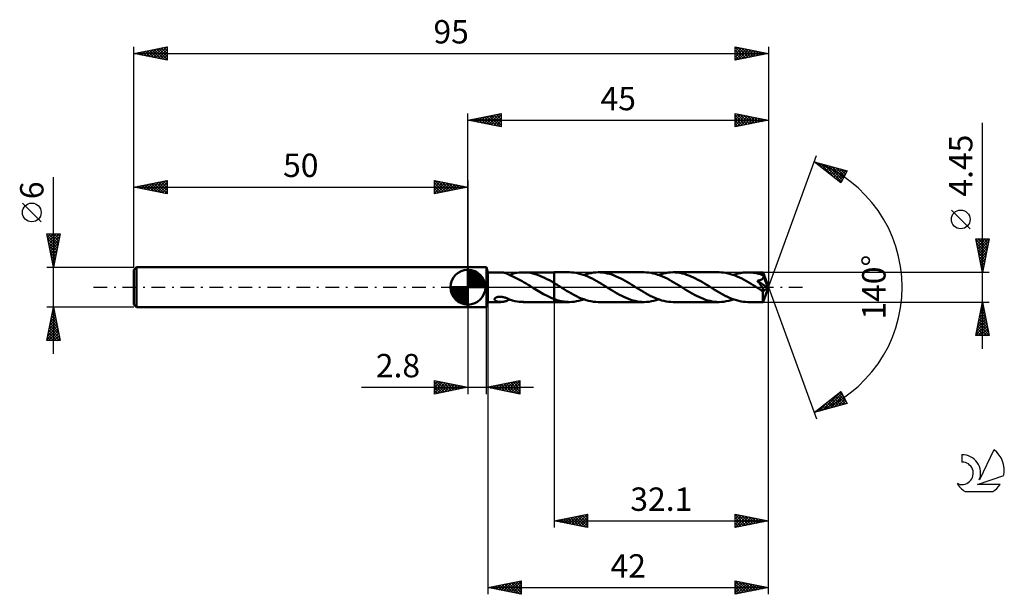
# Model space of a CAD drawing. Units: millimetres. Extents: x -17 to 130, y -46 to 40.
import ezdxf
from ezdxf.enums import TextEntityAlignment as Align

# ---------------------------------------------------------------- set-up
doc = ezdxf.new("R2010")
doc.units = ezdxf.units.MM
doc.header["$LTSCALE"] = 5.1
doc.linetypes.add('LONGDASH_DASH', pattern=[0.85, 0.4, -0.2, 0.05, -0.2])
for name, color, linetype in [('1', 4, 'CONTINUOUS'), ('2', 7, 'CONTINUOUS'), ('4', 2, 'LONGDASH_DASH'), ('CUT', 1, 'CONTINUOUS'), ('NOCUT', 7, 'CONTINUOUS'), ('SK1', 4, 'CONTINUOUS'), ('SK2', 7, 'CONTINUOUS'), ('SK4', 2, 'LONGDASH_DASH'), ('SK6', 5, 'CONTINUOUS')]:
    doc.layers.add(name, color=color, linetype=linetype)
doc.styles.get("Standard").update_dxf_attribs({"font": 'Monospac821 BT'})

msp = doc.modelspace()

# ---------------------------------------------------------------- linework, layer by layer
at = {"layer": '1', "color": 4, "linetype": 'CONTINUOUS', "lineweight": 50}
for p, q in [((50, 3), (52.8, 3)), ((50, -3), (50, 3)), ((53, 2.22), (52.8, 3)), ((52.8, -3), (52.8, 3)), ((53, 2.22), (54.93, 2.22)), ((53, -2.23), (53, 2.22)), ((55.05, 2.22), (54.96, 2.22)), ((55.14, 2.22), (55.05, 2.22)), ((55.23, 2.2), (55.14, 2.22)), ((55.32, 2.19), (55.23, 2.2)), ((55.41, 2.17), (55.32, 2.19)), ((55.5, 2.15), (55.41, 2.17)), ((55.59, 2.13), (55.5, 2.15)), ((55.68, 2.1), (55.59, 2.13)), ((55.77, 2.06), (55.68, 2.1)), ((55.86, 2.03), (55.77, 2.06)), ((55.94, 1.99), (55.86, 2.03)), ((56.03, 1.95), (55.94, 1.99)), ((56.11, 1.91), (56.03, 1.95)), ((56.19, 1.87), (56.11, 1.91)), ((56.28, 1.82), (56.19, 1.87)), ((56.26, 1.83), (56.28, 1.84)), ((56.28, 1.84), (56.29, 1.85)), ((56.36, 1.78), (56.28, 1.82)), ((56.29, 1.85), (56.31, 1.85)), ((56.31, 1.85), (56.33, 1.86)), ((56.33, 1.86), (56.34, 1.87)), ((56.34, 1.87), (56.36, 1.88)), ((56.36, 1.9), (56.69, 2)), ((56.36, 1.75), (56.36, 1.9)), ((56.36, 1.75), (56.36, 1.78)), ((56.65, 1.63), (56.36, 1.75)), ((56.95, 1.5), (56.65, 1.63)), ((56.69, 2), (57.01, 2.08)), ((57.24, 1.36), (56.95, 1.5)), ((57.01, 2.08), (57.34, 2.14)), ((57.34, 2.14), (57.66, 2.19)), ((57.66, 2.19), (57.98, 2.22)), ((57.98, 2.22), (58.3, 2.22)), ((58.66, 2.21), (58.3, 2.22)), ((58.3, 2.22), (62.9, 2.22)), ((59.01, 2.18), (58.66, 2.21)), ((59.37, 2.13), (59.01, 2.18)), ((59.72, 2.05), (59.37, 2.13)), ((60.08, 1.95), (59.72, 2.05)), ((60.43, 1.84), (60.08, 1.95)), ((60.79, 1.71), (60.43, 1.84)), ((61.14, 1.56), (60.79, 1.71)), ((61.49, 1.39), (61.14, 1.56)), ((65.19, 2.23), (62.9, 2.23)), ((62.9, 2.22), (62.9, 2.23)), ((62.9, 0.62), (62.9, 2.22)), ((62.9, -2.23), (62.9, 2.23)), ((65.53, 2.22), (65.19, 2.23)), ((65.87, 2.19), (65.53, 2.22)), ((66.22, 2.13), (65.87, 2.19)), ((66.56, 2.06), (66.22, 2.13)), ((66.9, 1.97), (66.56, 2.06)), ((67.24, 1.87), (66.9, 1.97)), ((67.59, 1.74), (67.24, 1.87)), ((67.35, 1.83), (67.71, 1.95)), ((67.93, 1.6), (67.59, 1.74)), ((67.71, 1.95), (68.06, 2.05)), ((68.27, 1.44), (67.93, 1.6)), ((68.06, 2.05), (68.43, 2.12)), ((68.43, 2.12), (68.79, 2.18)), ((68.79, 2.18), (69.15, 2.21)), ((69.15, 2.21), (69.5, 2.23)), ((69.84, 2.22), (69.5, 2.23)), ((76.39, 2.23), (69.5, 2.23)), ((70.18, 2.19), (69.84, 2.22)), ((70.52, 2.14), (70.18, 2.19)), ((70.85, 2.07), (70.52, 2.14)), ((71.19, 1.98), (70.85, 2.07)), ((71.53, 1.88), (71.19, 1.98)), ((71.87, 1.75), (71.53, 1.88)), ((72.2, 1.62), (71.87, 1.75)), ((72.54, 1.47), (72.2, 1.62)), ((76.73, 2.22), (76.39, 2.23)), ((77.07, 2.18), (76.73, 2.22)), ((77.41, 2.13), (77.07, 2.18)), ((77.75, 2.06), (77.41, 2.13)), ((78.09, 1.98), (77.75, 2.06)), ((78.43, 1.87), (78.09, 1.98)), ((78.78, 1.74), (78.43, 1.87)), ((78.55, 1.83), (78.9, 1.95)), ((79.12, 1.6), (78.78, 1.74)), ((78.9, 1.95), (79.27, 2.05)), ((79.46, 1.45), (79.12, 1.6)), ((79.27, 2.05), (79.63, 2.12)), ((79.63, 2.12), (79.98, 2.18)), ((79.98, 2.18), (80.34, 2.21)), ((80.34, 2.21), (80.7, 2.23)), ((81.04, 2.22), (80.7, 2.23)), ((87.59, 2.23), (80.7, 2.23)), ((81.38, 2.19), (81.04, 2.22)), ((81.72, 2.14), (81.38, 2.19)), ((82.06, 2.07), (81.72, 2.14)), ((82.4, 1.98), (82.06, 2.07)), ((82.73, 1.87), (82.4, 1.98)), ((83.07, 1.75), (82.73, 1.87)), ((83.41, 1.62), (83.07, 1.75)), ((83.75, 1.46), (83.41, 1.62)), ((87.93, 2.22), (87.59, 2.23)), ((88.27, 2.18), (87.93, 2.22)), ((88.61, 2.13), (88.27, 2.18)), ((88.95, 2.06), (88.61, 2.13)), ((89.29, 1.97), (88.95, 2.06)), ((89.64, 1.87), (89.29, 1.97)), ((89.98, 1.74), (89.64, 1.87)), ((89.74, 1.83), (90.1, 1.95)), ((90.32, 1.6), (89.98, 1.74)), ((90.1, 1.95), (90.47, 2.05)), ((90.66, 1.45), (90.32, 1.6)), ((90.47, 2.05), (90.82, 2.12)), ((90.82, 2.12), (91.18, 2.18)), ((91.18, 2.18), (91.54, 2.21)), ((91.54, 2.21), (91.9, 2.22)), ((92.11, 2.22), (91.9, 2.22)), ((94.17, 2.22), (91.9, 2.22)), ((92.32, 2.21), (92.11, 2.22)), ((92.53, 2.19), (92.32, 2.21)), ((92.73, 2.16), (92.53, 2.19)), ((92.94, 2.13), (92.73, 2.16)), ((93.15, 2.09), (92.94, 2.13)), ((93.36, 2.04), (93.15, 2.09)), ((93.56, 1.99), (93.36, 2.04)), ((93.77, 1.93), (93.56, 1.99)), ((93.98, 1.86), (93.77, 1.93)), ((94.19, 1.78), (93.98, 1.86)), ((94.17, 2.21), (94.17, 2.22)), ((95, 0), (94.17, 2.22)), ((94.17, 2.22), (94.17, 2.22)), ((94.17, 2.22), (94.17, 2.22)), ((94.17, 2.22), (94.17, 2.22)), ((94.17, 2.22), (94.17, 2.22)), ((94.17, 2.22), (94.17, 2.22)), ((94.17, 2.22), (94.17, 2.22)), ((94.18, 2.2), (94.17, 2.21)), ((94.18, 2.18), (94.18, 2.2)), ((94.18, 2.16), (94.18, 2.18)), ((94.18, 2.13), (94.18, 2.16)), ((94.18, 2.1), (94.18, 2.13)), ((94.19, 2.06), (94.18, 2.1)), ((94.19, 2.02), (94.19, 2.06)), ((94.19, 1.97), (94.19, 2.02)), ((95, 0), (94.19, 1.97)), ((94.19, 1.78), (94.19, 1.97)), ((94.2, 1.75), (94.19, 1.78)), ((94.51, 0.99), (94.19, 1.78)), ((94.21, 1.71), (94.2, 1.75)), ((94.22, 1.68), (94.21, 1.71)), ((94.22, 1.64), (94.22, 1.68)), ((94.23, 1.61), (94.22, 1.64)), ((94.22, 1.46), (94.23, 1.5)), ((94.23, 1.57), (94.23, 1.61)), ((94.23, 1.53), (94.23, 1.57)), ((94.23, 1.5), (94.23, 1.53)), ((57.54, 1.21), (57.24, 1.36)), ((57.83, 1.05), (57.54, 1.21)), ((58.12, 0.89), (57.83, 1.05)), ((58.41, 0.72), (58.12, 0.89)), ((58.71, 0.54), (58.41, 0.72)), ((59, 0.36), (58.71, 0.54)), ((59.3, 0.18), (59, 0.36)), ((59.59, 0), (59.3, 0.18)), ((59.62, -0.02), (59.59, 0)), ((61.84, 1.22), (61.49, 1.39)), ((62.2, 1.03), (61.84, 1.22)), ((62.55, 0.83), (62.2, 1.03)), ((62.9, 0.62), (62.55, 0.83)), ((63.03, 0.54), (62.9, 0.62)), ((62.9, 0.62), (62.9, 0.62)), ((62.9, 0.62), (62.9, 0.62)), ((62.9, 0.62), (62.9, 0.62)), ((62.9, 0.62), (62.9, 0.62)), ((63.17, 0.46), (63.03, 0.54)), ((63.3, 0.38), (63.17, 0.46)), ((63.43, 0.3), (63.3, 0.38)), ((63.56, 0.21), (63.43, 0.3)), ((63.69, 0.13), (63.56, 0.21)), ((64.05, -0.09), (63.69, 0.13)), ((68.61, 1.28), (68.27, 1.44)), ((68.95, 1.1), (68.61, 1.28)), ((69.29, 0.91), (68.95, 1.1)), ((69.63, 0.71), (69.29, 0.91)), ((69.98, 0.5), (69.63, 0.71)), ((70.32, 0.29), (69.98, 0.5)), ((70.66, 0.08), (70.32, 0.29)), ((71, -0.13), (70.66, 0.08)), ((72.88, 1.3), (72.54, 1.47)), ((73.21, 1.13), (72.88, 1.3)), ((73.55, 0.94), (73.21, 1.13)), ((73.89, 0.75), (73.55, 0.94)), ((74.22, 0.55), (73.89, 0.75)), ((74.56, 0.34), (74.22, 0.55)), ((74.89, 0.13), (74.56, 0.34)), ((75.24, -0.08), (74.89, 0.13)), ((79.81, 1.28), (79.46, 1.45)), ((80.15, 1.1), (79.81, 1.28)), ((80.49, 0.91), (80.15, 1.1)), ((80.84, 0.71), (80.49, 0.91)), ((81.18, 0.5), (80.84, 0.71)), ((81.52, 0.29), (81.18, 0.5)), ((81.86, 0.08), (81.52, 0.29)), ((82.2, -0.13), (81.86, 0.08)), ((84.08, 1.3), (83.75, 1.46)), ((84.42, 1.12), (84.08, 1.3)), ((84.75, 0.94), (84.42, 1.12)), ((85.09, 0.74), (84.75, 0.94)), ((85.42, 0.54), (85.09, 0.74)), ((85.76, 0.34), (85.42, 0.54)), ((86.09, 0.13), (85.76, 0.34)), ((86.44, -0.08), (86.09, 0.13)), ((91, 1.28), (90.66, 1.45)), ((91.34, 1.1), (91, 1.28)), ((91.69, 0.91), (91.34, 1.1)), ((92.03, 0.71), (91.69, 0.91)), ((92.37, 0.5), (92.03, 0.71)), ((92.71, 0.29), (92.37, 0.5)), ((93.06, 0.08), (92.71, 0.29)), ((93.4, -0.13), (93.06, 0.08)), ((93.32, 0.97), (93.41, 0.98)), ((93.4, 0.87), (93.32, 0.97)), ((94.89, -0.09), (93.32, 0.97)), ((93.48, 0.77), (93.4, 0.87)), ((93.41, 0.98), (93.5, 1)), ((93.55, 0.67), (93.48, 0.77)), ((93.5, 1), (93.58, 1.01)), ((93.62, 0.58), (93.55, 0.67)), ((93.58, 1.01), (93.66, 1.03)), ((93.7, 0.49), (93.62, 0.58)), ((93.66, 1.03), (93.73, 1.05)), ((93.76, 0.39), (93.7, 0.49)), ((93.73, 1.05), (93.8, 1.08)), ((93.83, 0.3), (93.76, 0.39)), ((93.8, 1.08), (93.87, 1.1)), ((93.89, 0.22), (93.83, 0.3)), ((93.87, 1.1), (93.94, 1.13)), ((93.95, 0.14), (93.89, 0.22)), ((93.94, 1.13), (94, 1.17)), ((94.01, 0.06), (93.95, 0.14)), ((94, 1.17), (94.05, 1.2)), ((94.06, -0.02), (94.01, 0.06)), ((94.05, 1.2), (94.09, 1.24)), ((94.09, 1.24), (94.12, 1.27)), ((94.12, 1.27), (94.15, 1.3)), ((94.15, 1.3), (94.17, 1.33)), ((94.17, 1.33), (94.19, 1.36)), ((94.17, -2.22), (95, 0)), ((94.19, 1.36), (94.2, 1.39)), ((94.2, 1.39), (94.21, 1.43)), ((94.21, 1.43), (94.22, 1.46)), ((94.66, 0.63), (94.51, 0.99)), ((94.74, 0.42), (94.66, 0.63)), ((94.79, 0.29), (94.74, 0.42)), ((94.83, 0.19), (94.79, 0.29)), ((94.85, 0.11), (94.83, 0.19)), ((94.87, 0.05), (94.85, 0.11)), ((94.87, 0.03), (94.86, 0.05)), ((95, 0), (94.86, 0.05)), ((94.86, 0.05), (94.87, 0.05)), ((95, 0), (94.87, 0.05)), ((94.87, 0.01), (94.87, 0.03)), ((94.88, -0.01), (94.87, 0.01)), ((54.4, -1.48), (54.47, -1.46)), ((54.47, -1.46), (54.55, -1.45)), ((54.55, -1.45), (54.64, -1.44)), ((54.64, -1.44), (54.73, -1.44)), ((54.73, -1.44), (54.83, -1.44)), ((54.92, -1.44), (54.83, -1.44)), ((55.03, -1.45), (54.92, -1.44)), ((55.13, -1.46), (55.03, -1.45)), ((55.24, -1.48), (55.13, -1.46)), ((59.66, -0.04), (59.62, -0.02)), ((59.69, -0.06), (59.66, -0.04)), ((59.73, -0.09), (59.69, -0.06)), ((59.76, -0.11), (59.73, -0.09)), ((59.8, -0.13), (59.76, -0.11)), ((60.31, -0.45), (59.8, -0.13)), ((60.83, -0.76), (60.31, -0.45)), ((61.34, -1.05), (60.83, -0.76)), ((61.86, -1.32), (61.34, -1.05)), ((62.38, -1.57), (61.86, -1.32)), ((64.42, -0.32), (64.05, -0.09)), ((64.78, -0.54), (64.42, -0.32)), ((65.15, -0.76), (64.78, -0.54)), ((65.51, -0.97), (65.15, -0.76)), ((65.88, -1.17), (65.51, -0.97)), ((66.24, -1.36), (65.88, -1.17)), ((66.6, -1.53), (66.24, -1.36)), ((71.34, -0.34), (71, -0.13)), ((71.67, -0.55), (71.34, -0.34)), ((72.01, -0.75), (71.67, -0.55)), ((72.35, -0.94), (72.01, -0.75)), ((72.69, -1.13), (72.35, -0.94)), ((73.02, -1.31), (72.69, -1.13)), ((73.36, -1.47), (73.02, -1.31)), ((73.7, -1.62), (73.36, -1.47)), ((75.58, -0.29), (75.24, -0.08)), ((75.92, -0.5), (75.58, -0.29)), ((76.26, -0.71), (75.92, -0.5)), ((76.6, -0.91), (76.26, -0.71)), ((76.95, -1.1), (76.6, -0.91)), ((77.29, -1.28), (76.95, -1.1)), ((77.63, -1.45), (77.29, -1.28)), ((77.97, -1.6), (77.63, -1.45)), ((82.54, -0.34), (82.2, -0.13)), ((82.87, -0.55), (82.54, -0.34)), ((83.21, -0.75), (82.87, -0.55)), ((83.55, -0.94), (83.21, -0.75)), ((83.89, -1.13), (83.55, -0.94)), ((84.23, -1.31), (83.89, -1.13)), ((84.56, -1.47), (84.23, -1.31)), ((84.9, -1.62), (84.56, -1.47)), ((86.78, -0.29), (86.44, -0.08)), ((87.12, -0.5), (86.78, -0.29)), ((87.46, -0.71), (87.12, -0.5)), ((87.8, -0.91), (87.46, -0.71)), ((88.14, -1.1), (87.8, -0.91)), ((88.48, -1.28), (88.14, -1.1)), ((88.83, -1.45), (88.48, -1.28)), ((89.17, -1.6), (88.83, -1.45)), ((93.45, -0.17), (93.4, -0.13)), ((93.51, -0.2), (93.45, -0.17)), ((93.56, -0.24), (93.51, -0.2)), ((93.62, -0.27), (93.56, -0.24)), ((93.68, -0.31), (93.62, -0.27)), ((93.73, -0.34), (93.68, -0.31)), ((93.77, -0.36), (93.73, -0.34)), ((93.8, -0.38), (93.77, -0.36)), ((93.83, -0.4), (93.8, -0.38)), ((93.87, -0.41), (93.83, -0.4)), ((93.9, -0.43), (93.87, -0.41)), ((93.94, -0.45), (93.9, -0.43)), ((93.97, -0.47), (93.94, -0.45)), ((94.01, -0.48), (93.97, -0.47)), ((94.04, -0.5), (94.01, -0.48)), ((94.08, -0.51), (94.04, -0.5)), ((94.11, -0.09), (94.06, -0.02)), ((94.12, -0.52), (94.08, -0.51)), ((94.15, -0.17), (94.11, -0.09)), ((94.16, -0.53), (94.12, -0.52)), ((94.15, -0.66), (94.89, -0.09)), ((94.19, -0.24), (94.15, -0.17)), ((94.15, -0.8), (94.15, -0.66)), ((94.15, -0.93), (94.15, -0.8)), ((94.15, -1.06), (94.15, -0.93)), ((94.15, -1.19), (94.15, -1.06)), ((94.15, -1.31), (94.15, -1.19)), ((94.15, -1.43), (94.15, -1.31)), ((94.15, -1.54), (94.15, -1.43)), ((94.21, -0.54), (94.16, -0.53)), ((94.22, -0.3), (94.19, -0.24)), ((94.21, -0.54), (94.24, -0.53)), ((94.25, -0.36), (94.22, -0.3)), ((94.24, -0.53), (94.27, -0.51)), ((94.27, -0.4), (94.25, -0.36)), ((94.28, -0.45), (94.27, -0.4)), ((94.27, -0.51), (94.28, -0.48)), ((94.28, -0.48), (94.28, -0.45)), ((94.88, -0.03), (94.88, -0.01)), ((94.88, -0.05), (94.88, -0.03)), ((94.88, -0.07), (94.88, -0.05)), ((94.89, -0.09), (94.88, -0.07)), ((52.8, -3), (53, -2.23)), ((53, -2.23), (54.93, -2.23)), ((54, -1.77), (54.02, -1.72)), ((54, -1.81), (54, -1.77)), ((54, -1.85), (54, -1.81)), ((54.02, -1.9), (54, -1.85)), ((54.02, -1.72), (54.05, -1.68)), ((54.04, -1.93), (54.02, -1.9)), ((54.07, -1.97), (54.04, -1.93)), ((54.05, -1.68), (54.09, -1.63)), ((54.11, -2.01), (54.07, -1.97)), ((54.09, -1.63), (54.14, -1.59)), ((54.16, -2.05), (54.11, -2.01)), ((54.14, -1.59), (54.2, -1.56)), ((54.22, -2.08), (54.16, -2.05)), ((54.2, -1.56), (54.26, -1.53)), ((54.29, -2.11), (54.22, -2.08)), ((54.26, -1.53), (54.33, -1.5)), ((54.36, -2.14), (54.29, -2.11)), ((54.33, -1.5), (54.4, -1.48)), ((54.44, -2.16), (54.36, -2.14)), ((54.52, -2.18), (54.44, -2.16)), ((54.6, -2.2), (54.52, -2.18)), ((54.69, -2.21), (54.6, -2.2)), ((54.78, -2.22), (54.69, -2.21)), ((54.87, -2.22), (54.78, -2.22)), ((54.96, -2.22), (54.87, -2.22)), ((54.96, -2.22), (55.05, -2.22)), ((55.05, -2.22), (55.15, -2.21)), ((55.15, -2.21), (55.25, -2.2)), ((55.35, -1.51), (55.24, -1.48)), ((55.25, -2.2), (55.34, -2.19)), ((55.34, -2.19), (55.44, -2.17)), ((55.47, -1.54), (55.35, -1.51)), ((55.44, -2.17), (55.53, -2.14)), ((55.58, -1.57), (55.47, -1.54)), ((55.53, -2.14), (55.63, -2.11)), ((55.7, -1.61), (55.58, -1.57)), ((55.63, -2.11), (55.72, -2.08)), ((55.81, -1.65), (55.7, -1.61)), ((55.72, -2.08), (55.82, -2.05)), ((55.92, -1.69), (55.81, -1.65)), ((55.82, -2.05), (55.91, -2.01)), ((55.91, -2.01), (56, -1.97)), ((56.03, -1.74), (55.92, -1.69)), ((56, -1.97), (56.09, -1.92)), ((56.14, -1.78), (56.03, -1.74)), ((56.09, -1.92), (56.17, -1.88)), ((56.25, -1.83), (56.14, -1.78)), ((56.17, -1.88), (56.26, -1.83)), ((56.36, -1.88), (56.25, -1.83)), ((56.36, -1.9), (56.36, -1.88)), ((56.7, -2), (56.36, -1.9)), ((57.03, -2.08), (56.7, -2)), ((57.36, -2.15), (57.03, -2.08)), ((57.7, -2.19), (57.36, -2.15)), ((58.03, -2.22), (57.7, -2.19)), ((58.36, -2.22), (58.03, -2.22)), ((58.3, -2.23), (62.9, -2.23)), ((62.9, -1.78), (62.38, -1.57)), ((62.9, -1.78), (62.9, -1.78)), ((62.9, -1.78), (62.9, -1.78)), ((62.9, -1.78), (62.9, -1.78)), ((62.9, -1.78), (62.9, -1.78)), ((62.9, -1.78), (62.9, -1.78)), ((62.9, -1.78), (62.9, -1.78)), ((63.11, -1.86), (62.9, -1.78)), ((62.9, -2.23), (62.9, -1.78)), ((62.9, -2.23), (62.9, -2.23)), ((62.9, -2.23), (65.19, -2.23)), ((63.32, -1.93), (63.11, -1.86)), ((63.53, -1.99), (63.32, -1.93)), ((63.73, -2.04), (63.53, -1.99)), ((63.94, -2.09), (63.73, -2.04)), ((64.15, -2.13), (63.94, -2.09)), ((64.36, -2.17), (64.15, -2.13)), ((64.57, -2.19), (64.36, -2.17)), ((64.77, -2.21), (64.57, -2.19)), ((64.98, -2.22), (64.77, -2.21)), ((65.19, -2.23), (64.98, -2.22)), ((65.19, -2.23), (65.55, -2.21)), ((65.55, -2.21), (65.91, -2.18)), ((65.91, -2.18), (66.27, -2.12)), ((66.27, -2.12), (66.62, -2.05)), ((66.97, -1.69), (66.6, -1.53)), ((66.62, -2.05), (66.98, -1.95)), ((67.33, -1.82), (66.97, -1.69)), ((66.98, -1.95), (67.35, -1.83)), ((67.69, -1.94), (67.33, -1.82)), ((68.05, -2.04), (67.69, -1.94)), ((68.42, -2.12), (68.05, -2.04)), ((68.78, -2.18), (68.42, -2.12)), ((69.14, -2.21), (68.78, -2.18)), ((69.5, -2.23), (69.14, -2.21)), ((69.5, -2.23), (76.39, -2.23)), ((74.03, -1.76), (73.7, -1.62)), ((74.37, -1.88), (74.03, -1.76)), ((74.71, -1.98), (74.37, -1.88)), ((75.04, -2.07), (74.71, -1.98)), ((75.38, -2.14), (75.04, -2.07)), ((75.72, -2.19), (75.38, -2.14)), ((76.05, -2.22), (75.72, -2.19)), ((76.39, -2.23), (76.05, -2.22)), ((76.39, -2.23), (76.75, -2.21)), ((76.75, -2.21), (77.11, -2.18)), ((77.11, -2.18), (77.46, -2.12)), ((77.46, -2.12), (77.83, -2.05)), ((77.83, -2.05), (78.19, -1.95)), ((78.31, -1.74), (77.97, -1.6)), ((78.19, -1.95), (78.55, -1.83)), ((78.66, -1.87), (78.31, -1.74)), ((79, -1.98), (78.66, -1.87)), ((79.34, -2.06), (79, -1.98)), ((79.68, -2.13), (79.34, -2.06)), ((80.02, -2.18), (79.68, -2.13)), ((80.36, -2.22), (80.02, -2.18)), ((80.7, -2.23), (80.36, -2.22)), ((80.7, -2.23), (87.59, -2.23)), ((85.24, -1.76), (84.9, -1.62)), ((85.58, -1.88), (85.24, -1.76)), ((85.92, -1.99), (85.58, -1.88)), ((86.25, -2.07), (85.92, -1.99)), ((86.58, -2.14), (86.25, -2.07)), ((86.92, -2.19), (86.58, -2.14)), ((87.25, -2.22), (86.92, -2.19)), ((87.59, -2.23), (87.25, -2.22)), ((87.59, -2.23), (87.95, -2.21)), ((87.95, -2.21), (88.31, -2.18)), ((88.31, -2.18), (88.67, -2.12)), ((88.67, -2.12), (89.03, -2.05)), ((89.03, -2.05), (89.39, -1.95)), ((89.51, -1.74), (89.17, -1.6)), ((89.39, -1.95), (89.74, -1.83)), ((89.85, -1.87), (89.51, -1.74)), ((90.19, -1.97), (89.85, -1.87)), ((90.53, -2.06), (90.19, -1.97)), ((90.88, -2.13), (90.53, -2.06)), ((91.22, -2.18), (90.88, -2.13)), ((91.56, -2.21), (91.22, -2.18)), ((91.9, -2.23), (91.56, -2.21)), ((91.9, -2.23), (94.17, -2.23)), ((94.15, -1.65), (94.15, -1.54)), ((94.15, -1.75), (94.15, -1.65)), ((94.15, -1.84), (94.15, -1.75)), ((94.15, -1.92), (94.15, -1.84)), ((94.15, -1.99), (94.15, -1.92)), ((94.16, -2.05), (94.15, -1.99)), ((94.16, -2.1), (94.16, -2.05)), ((94.16, -2.15), (94.16, -2.1)), ((94.16, -2.18), (94.16, -2.15)), ((94.16, -2.2), (94.16, -2.18)), ((94.17, -2.22), (94.16, -2.2)), ((94.17, -2.23), (94.17, -2.22)), ((94.17, -2.23), (94.17, -2.22)), ((94.17, -2.22), (94.17, -2.22)), ((94.17, -2.22), (94.17, -2.22)), ((94.17, -2.22), (94.17, -2.22)), ((94.17, -2.22), (94.17, -2.22)), ((94.17, -2.22), (94.17, -2.22)), ((50, -3), (52.8, -3))]:
    msp.add_line(p, q, dxfattribs=at)
for centre, major_axis, ratio, start_param, end_param in [((90.9, 0), (-30.54, 1.13), 0.062674, 4.606908, 4.607057), ((95, 0), (-2.96, 2.06), 0.285901, 1.334225, 1.4804)]:
    msp.add_ellipse(centre, major_axis=major_axis, ratio=ratio, start_param=start_param, end_param=end_param, dxfattribs=at)
at = {"layer": '2', "color": 7, "linetype": 'CONTINUOUS', "lineweight": 25}
for p, q in [((50, 3), (50, 26)), ((50, 25), (55, 26)), ((50.33, 24.93), (50.49, 25.1)), ((50.38, 25.08), (50.57, 24.89)), ((50.68, 24.86), (51.02, 25.2)), ((50.73, 25.15), (51.1, 24.78)), ((51.03, 24.79), (51.55, 25.31)), ((51.09, 25.22), (51.63, 24.67)), ((51.39, 24.72), (52.08, 25.42)), ((51.44, 25.29), (52.16, 24.57)), ((51.74, 24.65), (52.61, 25.52)), ((51.79, 25.36), (52.69, 24.46)), ((52.1, 24.58), (53.14, 25.63)), ((52.15, 25.43), (53.22, 24.36)), ((52.45, 24.51), (53.67, 25.73)), ((52.5, 25.5), (53.75, 24.25)), ((52.8, 24.44), (54.2, 25.84)), ((52.85, 25.57), (54.28, 24.14)), ((53.16, 24.37), (54.73, 25.95)), ((53.21, 25.64), (54.81, 24.04)), ((53.51, 24.3), (55, 25.79)), ((53.56, 25.71), (55, 24.27)), ((53.86, 24.23), (55, 25.36)), ((53.92, 25.78), (55, 24.7)), ((54.27, 25.85), (55, 25.12)), ((54.62, 25.92), (55, 25.55)), ((54.98, 26), (55, 25.97)), ((55, 26), (55, 24)), ((90, 24), (90, 26)), ((90, 26), (95, 25)), ((90, 25.9), (90.09, 25.98)), ((90, 25.47), (90.44, 25.91)), ((90, 25.05), (90.79, 25.84)), ((90, 24.62), (91.15, 25.77)), ((90, 25.76), (91.47, 24.29)), ((90, 24.2), (91.5, 25.7)), ((90, 25.34), (91.11, 24.22)), ((90.23, 25.95), (91.82, 24.36)), ((90.28, 24.06), (91.85, 25.63)), ((90.76, 25.85), (92.17, 24.43)), ((90.81, 24.16), (92.21, 25.56)), ((91.29, 25.74), (92.53, 24.51)), ((91.34, 24.27), (92.56, 25.49)), ((91.82, 25.64), (92.88, 24.58)), ((91.87, 24.37), (92.91, 25.42)), ((92.35, 25.53), (93.24, 24.65)), ((92.4, 24.48), (93.27, 25.35)), ((92.88, 25.42), (93.59, 24.72)), ((92.93, 24.59), (93.62, 25.28)), ((93.41, 25.32), (93.94, 24.79)), ((93.46, 24.69), (93.98, 25.2)), ((93.94, 25.21), (94.3, 24.86)), ((93.99, 24.8), (94.33, 25.13)), ((94.47, 25.11), (94.65, 24.93)), ((94.52, 24.9), (94.68, 25.06)), ((95, 26), (95, 0)), ((50, 25), (95, 25)), ((55, 24), (50, 25)), ((50.03, 25.01), (50.04, 24.99)), ((54.22, 24.16), (55, 24.94)), ((54.57, 24.09), (55, 24.52)), ((54.92, 24.02), (55, 24.09)), ((95, 25), (90, 24)), ((90, 24.91), (90.76, 24.15)), ((90, 24.49), (90.41, 24.08)), ((90, 24.06), (90.05, 24.01)), ((127, -9.23), (127, 24.62)), ((95, 0), (102.18, 19.73)), ((101.84, 18.79), (106.75, 17.4)), ((105.83, 15.62), (101.84, 18.79)), ((101.92, 18.73), (101.96, 18.76)), ((102.14, 18.71), (102.9, 17.95)), ((102.16, 18.54), (102.29, 18.67)), ((102.4, 18.35), (102.62, 18.57)), ((102.63, 18.16), (102.95, 18.48)), ((102.74, 18.54), (104.98, 16.3)), ((102.87, 17.98), (103.28, 18.39)), ((103.11, 17.79), (103.61, 18.29)), ((103.33, 18.37), (105.92, 15.78)), ((103.34, 17.6), (103.94, 18.2)), ((103.58, 17.41), (104.27, 18.1)), ((103.81, 17.22), (104.6, 18.01)), ((103.92, 18.2), (106.06, 16.07)), ((104.05, 17.04), (104.93, 17.92)), ((104.29, 16.85), (105.26, 17.82)), ((104.52, 18.03), (106.2, 16.35)), ((104.52, 16.66), (105.59, 17.73)), ((105.11, 17.86), (106.35, 16.63)), ((105.7, 17.7), (106.49, 16.91)), ((104.76, 16.47), (105.92, 17.63)), ((105, 16.28), (106.25, 17.54)), ((105.23, 16.1), (106.58, 17.45)), ((105.47, 15.91), (106.52, 16.96)), ((106.75, 17.4), (105.83, 15.62)), ((106.29, 17.53), (106.64, 17.19)), ((105.7, 15.72), (106.07, 16.09)), ((125.15, 8.75), (122.35, 11.55)), ((127, 2.22), (126, 7.22)), ((126, 7.22), (128, 7.22)), ((126.02, 7.1), (126.15, 7.22)), ((126.02, 7.14), (127.66, 5.5)), ((126.1, 6.75), (126.57, 7.22)), ((126.12, 6.61), (127.58, 5.15)), ((126.17, 6.39), (127, 7.22)), ((126.23, 6.08), (127.51, 4.79)), ((126.24, 6.04), (127.42, 7.22)), ((126.31, 5.69), (127.85, 7.22)), ((126.36, 7.22), (127.73, 5.85)), ((126.38, 5.33), (127.93, 6.89)), ((126.45, 4.98), (127.83, 6.36)), ((126.78, 7.22), (127.8, 6.21)), ((128, 7.22), (127, 2.22)), ((127.2, 7.22), (127.87, 6.56)), ((127.63, 7.22), (127.94, 6.91)), ((126.34, 5.55), (127.44, 4.44)), ((126.44, 5.02), (127.37, 4.09)), ((126.52, 4.63), (127.72, 5.83)), ((126.55, 4.49), (127.3, 3.73)), ((126.59, 4.27), (127.61, 5.3)), ((126.66, 3.92), (127.51, 4.77)), ((126.65, 3.96), (127.23, 3.38)), ((126.73, 3.57), (127.4, 4.24)), ((126.76, 3.43), (127.16, 3.03)), ((126.8, 3.21), (127.3, 3.71)), ((126.87, 2.86), (127.19, 3.18)), ((128, 2.22), (94.19, 2.22)), ((126.87, 2.9), (127.09, 2.67)), ((126.94, 2.51), (127.08, 2.65)), ((126.97, 2.37), (127.02, 2.32)), ((95, -36), (95, 0)), ((95, -46), (95, 0)), ((95, 0), (102.18, -19.73)), ((53, -2.23), (53, -46)), ((62.9, -2.23), (62.9, -36)), ((94.19, -2.23), (128, -2.23)), ((126, -7.23), (127, -2.23)), ((126.87, -2.9), (127.09, -2.67)), ((126.91, -2.67), (127.13, -2.89)), ((126.97, -2.37), (127.02, -2.32)), ((126.98, -2.31), (127.03, -2.36)), ((127, -2.23), (128, -7.23)), ((50, -3), (50, -16)), ((52.8, -16), (52.8, -3)), ((126.44, -5.02), (127.37, -4.09)), ((126.55, -4.49), (127.3, -3.73)), ((126.63, -4.08), (127.56, -5.01)), ((126.65, -3.96), (127.23, -3.38)), ((126.7, -3.73), (127.45, -4.48)), ((126.76, -3.43), (127.16, -3.03)), ((126.77, -3.37), (127.34, -3.95)), ((126.84, -3.02), (127.24, -3.42)), ((126.02, -7.14), (127.66, -5.5)), ((126.12, -6.61), (127.58, -5.15)), ((126.23, -6.08), (127.51, -4.79)), ((126.28, -5.85), (127.65, -7.23)), ((126.34, -5.55), (127.44, -4.44)), ((126.35, -5.49), (127.98, -7.13)), ((126.36, -7.23), (127.73, -5.85)), ((126.42, -5.14), (127.87, -6.6)), ((126.49, -4.79), (127.77, -6.07)), ((126.56, -4.43), (127.66, -5.54)), ((128, -7.23), (126, -7.23)), ((126.06, -6.91), (126.38, -7.23)), ((126.13, -6.55), (126.8, -7.23)), ((126.2, -6.2), (127.23, -7.23)), ((126.78, -7.23), (127.8, -6.21)), ((127.2, -7.23), (127.87, -6.56)), ((127.63, -7.23), (127.94, -6.92)), ((45, -16), (45, -14)), ((45, -14), (50, -15)), ((45, -14.19), (45.16, -14.03)), ((45, -14.62), (45.52, -14.1)), ((45, -15.04), (45.87, -14.17)), ((45, -14.19), (46.5, -15.7)), ((45, -15.47), (46.22, -14.24)), ((45, -15.89), (46.58, -14.32)), ((45, -14.62), (46.15, -15.77)), ((45.29, -14.06), (46.86, -15.63)), ((45.39, -15.92), (46.93, -14.39)), ((45.82, -14.16), (47.21, -15.56)), ((45.92, -15.82), (47.28, -14.46)), ((46.35, -14.27), (47.57, -15.49)), ((46.46, -15.71), (47.64, -14.53)), ((46.88, -14.38), (47.92, -15.42)), ((46.99, -15.6), (47.99, -14.6)), ((47.41, -14.48), (48.27, -15.35)), ((47.52, -15.5), (48.34, -14.67)), ((47.94, -14.59), (48.63, -15.27)), ((48.47, -14.69), (48.98, -15.2)), ((52.8, -15), (57.8, -14)), ((54.03, -15.25), (54.65, -14.63)), ((54.31, -14.7), (55.07, -15.45)), ((54.39, -15.32), (55.18, -14.52)), ((54.67, -14.63), (55.6, -15.56)), ((54.74, -15.39), (55.71, -14.42)), ((55.02, -14.56), (56.13, -15.67)), ((55.09, -15.46), (56.24, -14.31)), ((55.38, -14.48), (56.66, -15.77)), ((55.45, -15.53), (56.77, -14.21)), ((55.73, -14.41), (57.19, -15.88)), ((55.8, -15.6), (57.3, -14.1)), ((56.08, -14.34), (57.72, -15.98)), ((56.15, -15.67), (57.8, -14.02)), ((56.44, -14.27), (57.8, -15.64)), ((56.51, -15.74), (57.8, -14.45)), ((56.79, -14.2), (57.8, -15.21)), ((57.14, -14.13), (57.8, -14.79)), ((57.5, -14.06), (57.8, -14.36)), ((57.8, -14), (57.8, -16)), ((34.08, -15), (59.8, -15)), ((50, -15), (45, -16)), ((45, -15.04), (45.8, -15.84)), ((45, -15.47), (45.44, -15.91)), ((45, -15.89), (45.09, -15.98)), ((48.05, -15.39), (48.7, -14.74)), ((48.58, -15.28), (49.05, -14.81)), ((49, -14.8), (49.33, -15.13)), ((49.11, -15.18), (49.4, -14.88)), ((49.53, -14.91), (49.69, -15.06)), ((49.64, -15.07), (49.76, -14.95)), ((57.8, -16), (52.8, -15)), ((52.9, -14.98), (52.95, -15.03)), ((52.97, -15.03), (53.06, -14.95)), ((53.25, -14.91), (53.48, -15.14)), ((53.33, -15.11), (53.59, -14.84)), ((53.61, -14.84), (54.01, -15.24)), ((53.68, -15.18), (54.12, -14.74)), ((53.96, -14.77), (54.54, -15.35)), ((56.86, -15.81), (57.8, -14.87)), ((57.21, -15.88), (57.8, -15.3)), ((57.57, -15.95), (57.8, -15.72)), ((101.84, -18.79), (105.83, -15.62)), ((103.02, -18.46), (105.84, -15.64)), ((103.61, -18.29), (105.98, -15.92)), ((104.2, -18.12), (106.13, -16.2)), ((105.17, -16.14), (106.5, -17.47)), ((105.41, -15.95), (106.63, -17.17)), ((105.65, -15.77), (106.18, -16.3)), ((105.83, -15.62), (106.75, -17.4)), ((106.75, -17.4), (101.84, -18.79)), ((102.43, -18.63), (103.88, -17.17)), ((103.28, -17.65), (103.86, -18.22)), ((103.52, -17.46), (104.19, -18.13)), ((103.76, -17.27), (104.52, -18.03)), ((103.99, -17.08), (104.85, -17.94)), ((104.23, -16.89), (105.18, -17.84)), ((104.47, -16.71), (105.51, -17.75)), ((104.7, -16.52), (105.84, -17.66)), ((104.8, -17.95), (106.27, -16.48)), ((104.94, -16.33), (106.17, -17.56)), ((105.39, -17.78), (106.42, -16.76)), ((105.98, -17.62), (106.56, -17.04)), ((106.58, -17.45), (106.7, -17.32)), ((101.87, -18.77), (101.88, -18.78)), ((102.1, -18.59), (102.21, -18.69)), ((102.34, -18.4), (102.54, -18.6)), ((102.58, -18.21), (102.87, -18.5)), ((102.81, -18.02), (103.2, -18.41)), ((103.05, -17.83), (103.53, -18.31)), ((62.9, -35), (67.9, -34)), ((62.9, -35), (95, -35)), ((67.9, -36), (62.9, -35)), ((63.05, -35.03), (63.13, -34.95)), ((63.24, -34.93), (63.4, -35.1)), ((63.41, -35.1), (63.66, -34.85)), ((63.59, -34.86), (63.93, -35.21)), ((63.76, -35.17), (64.19, -34.74)), ((63.94, -34.79), (64.46, -35.31)), ((64.11, -35.24), (64.72, -34.64)), ((64.3, -34.72), (64.99, -35.42)), ((64.47, -35.31), (65.25, -34.53)), ((64.65, -34.65), (65.52, -35.52)), ((64.82, -35.38), (65.78, -34.42)), ((65, -34.58), (66.06, -35.63)), ((65.17, -35.45), (66.31, -34.32)), ((65.36, -34.51), (66.59, -35.74)), ((65.53, -35.53), (66.84, -34.21)), ((65.71, -34.44), (67.12, -35.84)), ((65.88, -35.6), (67.37, -34.11)), ((66.06, -34.37), (67.65, -35.95)), ((66.23, -35.67), (67.9, -34)), ((66.42, -34.3), (67.9, -35.78)), ((66.59, -35.74), (67.9, -34.43)), ((66.77, -34.23), (67.9, -35.35)), ((66.94, -35.81), (67.9, -34.85)), ((67.12, -34.16), (67.9, -34.93)), ((67.3, -35.88), (67.9, -35.27)), ((67.48, -34.08), (67.9, -34.51)), ((67.83, -34.01), (67.9, -34.08)), ((67.9, -34), (67.9, -36)), ((90, -36), (90, -34)), ((90, -34), (95, -35)), ((90, -34.28), (90.23, -34.05)), ((90, -34.06), (91.62, -35.68)), ((90, -34.71), (90.59, -34.12)), ((90, -35.13), (90.94, -34.19)), ((90, -35.55), (91.3, -34.26)), ((90, -35.98), (91.65, -34.33)), ((90, -34.48), (91.26, -35.75)), ((90, -34.91), (90.91, -35.82)), ((95, -35), (90, -36)), ((90, -35.33), (90.56, -35.89)), ((90.45, -34.09), (91.97, -35.61)), ((90.5, -35.9), (92, -34.4)), ((90.99, -34.2), (92.32, -35.54)), ((91.03, -35.79), (92.36, -34.47)), ((91.52, -34.3), (92.68, -35.46)), ((91.56, -35.69), (92.71, -34.54)), ((92.05, -34.41), (93.03, -35.39)), ((92.1, -35.58), (93.06, -34.61)), ((92.58, -34.52), (93.38, -35.32)), ((92.63, -35.47), (93.42, -34.68)), ((93.11, -34.62), (93.74, -35.25)), ((93.16, -35.37), (93.77, -34.75)), ((93.64, -34.73), (94.09, -35.18)), ((93.69, -35.26), (94.12, -34.82)), ((94.17, -34.83), (94.44, -35.11)), ((94.22, -35.16), (94.48, -34.9)), ((94.7, -34.94), (94.8, -35.04)), ((94.75, -35.05), (94.83, -34.97)), ((67.65, -35.95), (67.9, -35.7)), ((90, -35.76), (90.2, -35.96)), ((53, -45), (58, -44)), ((55.71, -45.54), (57.07, -44.19)), ((56.06, -45.61), (57.6, -44.08)), ((56.42, -45.68), (58, -44.1)), ((57.26, -44.15), (58, -44.89)), ((57.61, -44.08), (58, -44.47)), ((57.97, -44.01), (58, -44.04)), ((58, -44), (58, -46)), ((90, -46), (90, -44)), ((90, -44), (95, -45)), ((90, -44.1), (90.08, -44.02)), ((90, -44.04), (91.63, -45.67)), ((90, -44.52), (90.44, -44.09)), ((90, -44.95), (90.79, -44.16)), ((90.48, -44.1), (91.98, -45.6)), ((53, -45), (95, -45)), ((58, -46), (53, -45)), ((53.02, -45), (53.02, -45)), ((53.24, -45.05), (53.35, -44.93)), ((53.37, -44.93), (53.55, -45.11)), ((53.59, -45.12), (53.88, -44.82)), ((53.72, -44.86), (54.08, -45.22)), ((53.94, -45.19), (54.41, -44.72)), ((54.08, -44.78), (54.61, -45.32)), ((54.3, -45.26), (54.95, -44.61)), ((54.43, -44.71), (55.14, -45.43)), ((54.65, -45.33), (55.48, -44.5)), ((54.78, -44.64), (55.68, -45.54)), ((55, -45.4), (56.01, -44.4)), ((55.14, -44.57), (56.21, -45.64)), ((55.36, -45.47), (56.54, -44.29)), ((55.49, -44.5), (56.74, -45.75)), ((55.84, -44.43), (57.27, -45.85)), ((56.2, -44.36), (57.8, -45.96)), ((56.55, -44.29), (58, -45.74)), ((56.77, -45.75), (58, -44.53)), ((56.9, -44.22), (58, -45.31)), ((57.13, -45.83), (58, -44.95)), ((57.48, -45.9), (58, -45.37)), ((90, -45.37), (91.14, -44.23)), ((90, -45.8), (91.5, -44.3)), ((90, -44.47), (91.28, -45.74)), ((90, -44.89), (90.92, -45.82)), ((95, -45), (90, -46)), ((90, -45.32), (90.57, -45.89)), ((90.28, -45.94), (91.85, -44.37)), ((90.81, -45.84), (92.2, -44.44)), ((91.01, -44.2), (92.34, -45.53)), ((91.34, -45.73), (92.56, -44.51)), ((91.54, -44.31), (92.69, -45.46)), ((91.87, -45.63), (92.91, -44.58)), ((92.07, -44.41), (93.04, -45.39)), ((92.4, -45.52), (93.26, -44.65)), ((92.6, -44.52), (93.4, -45.32)), ((92.93, -45.41), (93.62, -44.72)), ((93.13, -44.63), (93.75, -45.25)), ((93.46, -45.31), (93.97, -44.79)), ((93.66, -44.73), (94.11, -45.18)), ((93.99, -45.2), (94.33, -44.87)), ((94.19, -44.84), (94.46, -45.11)), ((94.52, -45.1), (94.68, -44.94)), ((94.72, -44.94), (94.81, -45.04)), ((57.83, -45.97), (58, -45.8)), ((90, -45.74), (90.22, -45.96))]:
    msp.add_line(p, q, dxfattribs=at)
msp.add_circle((123.75, 10.15), 1.4, dxfattribs=at)
msp.add_arc((95, 0), 20, 290, 70, dxfattribs=at)
at = {"layer": '4', "color": 2, "linetype": 'LONGDASH_DASH', "lineweight": 25}
msp.add_line((50, 0), (95, 0), dxfattribs=at)
at = {"layer": 'CUT', "color": 1, "linetype": 'CONTINUOUS', "lineweight": 25}
for p, q in [((94.19, 2.22), (62.9, 2.22)), ((62.9, 2.22), (62.9, 0)), ((95, 0), (94.19, 2.22)), ((62.9, 0), (95, 0))]:
    msp.add_line(p, q, dxfattribs=at)
at = {"layer": 'NOCUT', "color": 7, "linetype": 'CONTINUOUS', "lineweight": 25}
for p, q in [((50, 0), (50, 3)), ((50, 3), (52.8, 3)), ((53, 2.22), (52.8, 3)), ((52.8, 3), (52.8, 0)), ((62.9, 2.22), (53, 2.22)), ((62.9, 0), (62.9, 2.23)), ((62.9, 2.23), (62.9, 2.22)), ((62.9, 2.22), (62.9, 0)), ((62.9, 2.22), (62.9, 0)), ((52.8, 0), (50, 0)), ((52.8, 0), (62.9, 0))]:
    msp.add_line(p, q, dxfattribs=at)
at = {"layer": 'SK1', "color": 4, "linetype": 'CONTINUOUS', "lineweight": 50}
for p, q in [((0.4, 3), (0, 2.6)), ((50, 3), (0.4, 3)), ((0.4, 3), (0.4, -3)), ((0, 2.6), (0, -2.6)), ((50, 0), (50, 2.62)), ((50, 2.56), (50.07, 2.62)), ((50, 2.19), (50.41, 2.59)), ((50, 2.56), (52.56, 0)), ((50, 1.81), (50.71, 2.53)), ((50, 1.44), (50.99, 2.43)), ((50, 1.07), (51.24, 2.31)), ((50, 2.19), (52.19, 0)), ((50, 0.7), (51.47, 2.17)), ((50, 0.33), (51.68, 2.01)), ((50, 1.81), (51.81, 0)), ((50.04, 0), (51.88, 1.83)), ((50.32, 2.6), (52.6, 0.32)), ((50.41, 0), (52.05, 1.64)), ((50.8, 2.5), (52.5, 0.8)), ((51.56, 2.11), (52.11, 1.56)), ((50, 0), (47.38, 0)), ((47.38, -0.07), (47.44, 0)), ((47.41, -0.41), (47.81, 0)), ((47.47, -0.71), (48.19, 0)), ((47.57, -0.99), (48.56, 0)), ((47.69, -1.24), (48.93, 0)), ((47.73, 0), (50, -2.27)), ((47.83, -1.47), (49.3, 0)), ((47.99, -1.68), (49.67, 0)), ((48.1, 0), (50, -1.9)), ((48.47, 0), (50, -1.53)), ((48.84, 0), (50, -1.16)), ((49.22, 0), (50, -0.78)), ((49.59, 0), (50, -0.41)), ((49.96, 0), (50, -0.04)), ((50, 1.44), (51.44, 0)), ((50, 1.07), (51.07, 0)), ((50, 0.7), (50.7, 0)), ((50, 0.33), (50.33, 0)), ((50, 0), (52.62, 0)), ((50, -2.62), (50, 0)), ((50.78, 0), (52.21, 1.42)), ((51.16, 0), (52.34, 1.19)), ((51.53, 0), (52.45, 0.93)), ((51.9, 0), (52.54, 0.65)), ((52.27, 0), (52.6, 0.33)), ((47.38, -0.02), (49.98, -2.62)), ((47.41, -0.42), (49.58, -2.59)), ((47.55, -0.93), (49.07, -2.45)), ((48.17, -1.88), (50, -0.04)), ((48.36, -2.05), (50, -0.41)), ((48.58, -2.21), (50, -0.78)), ((48.81, -2.34), (50, -1.16)), ((0, -2.6), (0.4, -3)), ((49.07, -2.45), (50, -1.53)), ((49.35, -2.54), (50, -1.9)), ((49.67, -2.6), (50, -2.27)), ((0.4, -3), (50, -3))]:
    msp.add_line(p, q, dxfattribs=at)
for start, end in [(90, 180), (0, 90), (180, 270), (270, 0)]:
    msp.add_arc((50, 0), 2.62, start, end, dxfattribs=at)
at = {"layer": 'SK2', "color": 7, "linetype": 'CONTINUOUS', "lineweight": 25}
for p, q in [((0, 6), (0, 36)), ((0, 35), (5, 36)), ((1.54, 34.69), (2.31, 35.46)), ((1.89, 34.62), (2.84, 35.57)), ((2.01, 35.4), (3.01, 34.4)), ((2.24, 34.55), (3.37, 35.67)), ((2.36, 35.47), (3.54, 34.29)), ((2.6, 34.48), (3.9, 35.78)), ((2.72, 35.54), (4.08, 34.18)), ((2.95, 34.41), (4.43, 35.89)), ((3.07, 35.61), (4.61, 34.08)), ((3.3, 34.34), (4.96, 35.99)), ((3.42, 35.68), (5, 34.11)), ((3.66, 34.27), (5, 35.61)), ((3.78, 35.76), (5, 34.53)), ((4.13, 35.83), (5, 34.96)), ((4.48, 35.9), (5, 35.38)), ((4.84, 35.97), (5, 35.81)), ((5, 36), (5, 34)), ((90, 34), (90, 36)), ((90, 36), (95, 35)), ((90, 35.71), (90.24, 35.95)), ((90, 35.94), (91.62, 34.32)), ((90, 35.29), (90.59, 35.88)), ((90, 34.87), (90.94, 35.81)), ((90, 34.44), (91.3, 35.74)), ((90, 34.02), (91.65, 35.67)), ((90, 35.52), (91.27, 34.25)), ((90.46, 35.91), (91.97, 34.39)), ((90.51, 34.1), (92.01, 35.6)), ((90.99, 35.8), (92.33, 34.47)), ((91.04, 34.21), (92.36, 35.53)), ((91.52, 35.7), (92.68, 34.54)), ((91.57, 34.31), (92.71, 35.46)), ((92.05, 35.59), (93.03, 34.61)), ((92.1, 34.42), (93.07, 35.39)), ((92.58, 35.48), (93.39, 34.68)), ((93.11, 35.38), (93.74, 34.75)), ((95, 36), (95, 0)), ((0, 35), (95, 35)), ((5, 34), (0, 35)), ((0.12, 34.98), (0.18, 35.04)), ((0.24, 35.05), (0.36, 34.93)), ((0.48, 34.9), (0.71, 35.14)), ((0.6, 35.12), (0.89, 34.82)), ((0.83, 34.83), (1.24, 35.25)), ((0.95, 35.19), (1.42, 34.72)), ((1.18, 34.76), (1.77, 35.35)), ((1.3, 35.26), (1.95, 34.61)), ((1.66, 35.33), (2.48, 34.5)), ((4.01, 34.2), (5, 35.19)), ((4.37, 34.13), (5, 34.76)), ((4.72, 34.06), (5, 34.34)), ((90, 35.09), (90.91, 34.18)), ((95, 35), (90, 34)), ((90, 34.67), (90.56, 34.11)), ((90, 34.25), (90.21, 34.04)), ((92.63, 34.53), (93.42, 35.32)), ((93.16, 34.63), (93.77, 35.25)), ((93.64, 35.27), (94.09, 34.82)), ((93.69, 34.74), (94.13, 35.17)), ((94.17, 35.17), (94.45, 34.89)), ((94.22, 34.84), (94.48, 35.1)), ((94.7, 35.06), (94.8, 34.96)), ((94.75, 34.95), (94.83, 35.03)), ((-12, -10), (-12, 16.48)), ((0, 3), (0, 16)), ((0, 15), (5, 16)), ((0, 15), (50, 15)), ((5, 14), (0, 15)), ((0.07, 14.99), (0.11, 15.02)), ((0.19, 15.04), (0.29, 14.94)), ((0.43, 14.91), (0.64, 15.13)), ((0.55, 15.11), (0.82, 14.84)), ((0.78, 14.84), (1.17, 15.23)), ((0.9, 15.18), (1.35, 14.73)), ((1.13, 14.77), (1.7, 15.34)), ((1.25, 15.25), (1.88, 14.62)), ((1.49, 14.7), (2.23, 15.45)), ((1.61, 15.32), (2.41, 14.52)), ((1.84, 14.63), (2.76, 15.55)), ((1.96, 15.39), (2.94, 14.41)), ((2.19, 14.56), (3.29, 15.66)), ((2.31, 15.46), (3.47, 14.31)), ((2.55, 14.49), (3.82, 15.76)), ((2.67, 15.53), (4, 14.2)), ((2.9, 14.42), (4.35, 15.87)), ((3.02, 15.6), (4.53, 14.09)), ((3.25, 14.35), (4.88, 15.98)), ((3.37, 15.67), (5, 14.05)), ((3.61, 14.28), (5, 15.67)), ((3.73, 15.75), (5, 14.47)), ((3.96, 14.21), (5, 15.25)), ((4.08, 15.82), (5, 14.9)), ((4.32, 14.14), (5, 14.82)), ((4.43, 15.89), (5, 15.32)), ((4.79, 15.96), (5, 15.75)), ((5, 16), (5, 14)), ((45, 14), (45, 16)), ((45, 16), (50, 15)), ((45, 15.79), (45.18, 15.96)), ((45, 15.36), (45.53, 15.89)), ((45, 14.94), (45.88, 15.82)), ((45, 14.52), (46.24, 15.75)), ((45, 14.09), (46.59, 15.68)), ((45, 15.61), (46.34, 14.27)), ((45, 15.18), (45.99, 14.2)), ((50, 15), (45, 14)), ((45, 14.76), (45.63, 14.13)), ((45.04, 15.99), (46.69, 14.34)), ((45.42, 14.08), (46.94, 15.61)), ((45.57, 15.89), (47.05, 14.41)), ((45.95, 14.19), (47.3, 15.54)), ((46.1, 15.78), (47.4, 14.48)), ((46.48, 14.3), (47.65, 15.47)), ((46.63, 15.67), (47.75, 14.55)), ((47.01, 14.4), (48, 15.4)), ((47.16, 15.57), (48.11, 14.62)), ((47.54, 14.51), (48.36, 15.33)), ((47.69, 15.46), (48.46, 14.69)), ((48.07, 14.61), (48.71, 15.26)), ((48.22, 15.36), (48.81, 14.76)), ((48.6, 14.72), (49.06, 15.19)), ((48.75, 15.25), (49.17, 14.83)), ((49.13, 14.83), (49.42, 15.12)), ((49.28, 15.14), (49.52, 14.9)), ((49.66, 14.93), (49.77, 15.05)), ((49.81, 15.04), (49.87, 14.97)), ((50, 16), (50, 3)), ((4.67, 14.07), (5, 14.4)), ((45, 14.33), (45.28, 14.06)), ((-13.85, 9.79), (-16.65, 12.59)), ((-12, 3), (-13, 8)), ((-13, 8), (-11, 8)), ((-12.98, 7.88), (-12.85, 8)), ((-12.95, 7.76), (-11.37, 6.17)), ((-12.9, 7.52), (-12.43, 8)), ((-12.83, 7.17), (-12, 8)), ((-12.77, 8), (-11.29, 6.53)), ((-12.76, 6.82), (-11.58, 8)), ((-12.69, 6.46), (-11.16, 8)), ((-12.62, 6.11), (-11.07, 7.66)), ((-12.34, 8), (-11.22, 6.88)), ((-11, 8), (-12, 3)), ((-11.92, 8), (-11.15, 7.23)), ((-11.5, 8), (-11.08, 7.59)), ((-11.07, 8), (-11.01, 7.94)), ((-12.85, 7.23), (-11.44, 5.82)), ((-12.74, 6.7), (-11.51, 5.47)), ((-12.63, 6.17), (-11.58, 5.11)), ((-12.55, 5.76), (-11.17, 7.13)), ((-12.48, 5.4), (-11.28, 6.6)), ((-12.41, 5.05), (-11.39, 6.07)), ((-12.53, 5.64), (-11.65, 4.76)), ((-12.42, 5.11), (-11.72, 4.41)), ((-12.34, 4.69), (-11.49, 5.54)), ((-12.32, 4.58), (-11.79, 4.05)), ((-12.27, 4.34), (-11.6, 5.01)), ((-12.2, 3.99), (-11.7, 4.48)), ((-13, 3), (0, 3)), ((-12.21, 4.05), (-11.86, 3.7)), ((-12.13, 3.63), (-11.81, 3.95)), ((-12.1, 3.52), (-11.93, 3.34)), ((-12.06, 3.28), (-11.92, 3.42)), ((-12, -3), (-13, -3)), ((-13, -8), (-12, -3)), ((-12.33, -4.63), (-11.78, -4.08)), ((-12.26, -4.32), (-11.6, -4.98)), ((-12.22, -4.09), (-11.85, -3.73)), ((-12.19, -3.97), (-11.71, -4.45)), ((-12.12, -3.61), (-11.82, -3.92)), ((-12.11, -3.56), (-11.92, -3.38)), ((-12.05, -3.26), (-11.92, -3.39)), ((-12.01, -3.03), (-12, -3.02)), ((0, -3), (-12, -3)), ((-12, -3), (-11, -8)), ((-12.86, -7.28), (-11.43, -5.85)), ((-12.75, -6.75), (-11.5, -5.5)), ((-12.64, -6.22), (-11.57, -5.14)), ((-12.55, -5.74), (-11.18, -7.1)), ((-12.54, -5.69), (-11.64, -4.79)), ((-12.48, -5.38), (-11.29, -6.57)), ((-12.43, -5.16), (-11.71, -4.44)), ((-12.41, -5.03), (-11.39, -6.04)), ((-12.33, -4.67), (-11.5, -5.51)), ((-12.96, -7.81), (-11.36, -6.2)), ((-12.83, -7.15), (-11.98, -8)), ((-12.76, -6.8), (-11.56, -8)), ((-12.73, -8), (-11.29, -6.56)), ((-12.69, -6.44), (-11.13, -8)), ((-12.62, -6.09), (-11.07, -7.63)), ((-12.31, -8), (-11.22, -6.91)), ((-11.88, -8), (-11.15, -7.27)), ((-11, -8), (-13, -8)), ((-12.97, -7.86), (-12.83, -8)), ((-12.9, -7.5), (-12.4, -8)), ((-11.46, -8), (-11.08, -7.62)), ((-11.03, -8), (-11.01, -7.97))]:
    msp.add_line(p, q, dxfattribs=at)
msp.add_circle((-15.25, 11.19), 1.4, dxfattribs=at)
at = {"layer": 'SK4', "color": 2, "linetype": 'LONGDASH_DASH', "lineweight": 25}
msp.add_line((-6, 0), (101, 0), dxfattribs=at)
at = {"layer": 'SK6', "color": 5, "linetype": 'CONTINUOUS', "lineweight": 25}
for p, q in [((128.73, -24.38), (126.54, -28.84)), ((123.94, -25.08), (123.94, -26.19)), ((126.28, -29.54), (130.2, -28.18)), ((124.4, -30.62), (128.54, -30.62)), ((129.64, -29.54), (126.28, -29.54))]:
    msp.add_line(p, q, dxfattribs=at)
for centre, radius, start, end in [((126.47, -27.43), 3.8, 348.7239, 53.4691), ((123.95, -27.87), 1.68, 243.4215, 90.3602), ((123.96, -27.85), 2.76, 338.9379, 90.4446), ((126.47, -27.43), 3.8, 210.5484, 236.978), ((126.47, -27.43), 3.8, 303.022, 326.3732)]:
    msp.add_arc(centre, radius, start, end, dxfattribs=at)

# ---------------------------------------------------------------- texts
at = {"layer": '2', "color": 7, "linetype": 'CONTINUOUS', "lineweight": 25}
for s, p in [('45', (72.5, 26.5)), ('2.8', (39.54, -13.5)), ('32.1', (78.95, -33.5)), ('42', (74, -43.5))]:
    msp.add_text(s, height=3.5, dxfattribs=at).set_placement(p, align=Align.CENTER)
for s, p in [('4.45', (125.5, 18.2)), ('140°', (112.5, 0))]:
    msp.add_text(s, height=3.5, rotation=90, dxfattribs=at).set_placement(p, align=Align.CENTER)
at = {"layer": 'SK2', "color": 7, "linetype": 'CONTINUOUS', "lineweight": 25}
for s, p in [('95', (47.5, 36.5)), ('50', (25, 16.5))]:
    msp.add_text(s, height=3.5, dxfattribs=at).set_placement(p, align=Align.CENTER)
msp.add_text('6', height=3.5, rotation=90, dxfattribs=at).set_placement((-13.5, 14.51), align=Align.CENTER)

doc.saveas('drawing.dxf')
